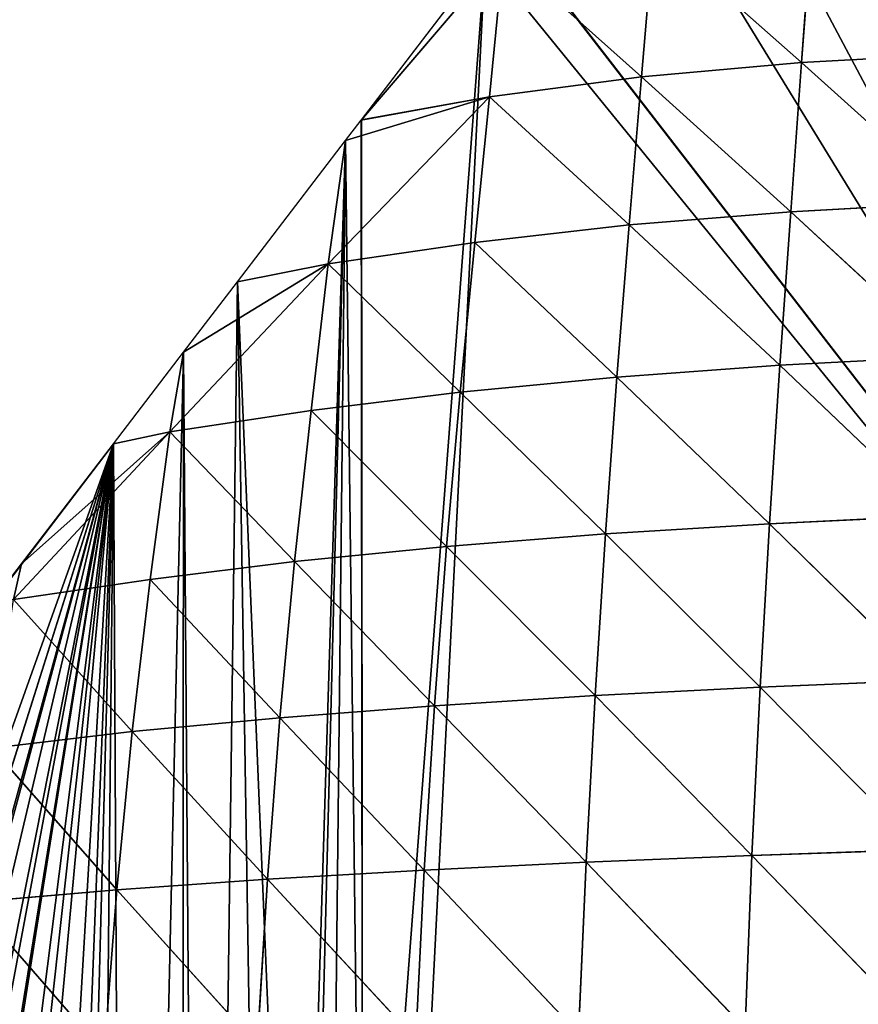
# Model space of a CAD drawing. Extents: x 0 to 7341, y 0 to 3999.
# Drawn here: x 3273 to 3360, y 2131 to 2233 of the extents above; entities that cross this region are included whole.
import ezdxf

# ---------------------------------------------------------------- set-up
doc = ezdxf.new("R2010")
doc.units = 0
doc.header["$LTSCALE"] = 25.4
doc.layers.get('0').update_dxf_attribs({"color": 13, "linetype": 'CONTINUOUS'})

msp = doc.modelspace()

# ---------------------------------------------------------------- linework, layer by layer
at = {"color": 23}
for p, q in [((3355.29, 2244.11, 35.74), (3354.19, 2229.01, 53.45)), ((3355.29, 2244.11, 35.74), (3354.19, 2229.01, 53.45)), ((3338.87, 2242.56, 22.79), (3337.61, 2227.53, 40.14)), ((3338.87, 2242.56, 22.79), (3337.61, 2227.53, 40.14)), ((3338.87, 2242.56, 22.79), (3354.19, 2229.01, 53.45)), ((3338.87, 2242.56, 22.79), (3354.19, 2229.01, 53.45)), ((3323.31, 2240.33, 3.82), (3308.59, 2223.07, 0)), ((3323.31, 2240.33, 3.82), (3308.59, 2223.07, 0)), ((3323.31, 2240.33, 3.82), (3321.84, 2225.48, 21.5)), ((3323.31, 2240.33, 3.82), (3321.84, 2225.48, 21.5)), ((3323.31, 2240.33, 3.82), (3337.61, 2227.53, 40.14)), ((3323.31, 2240.33, 3.82), (3337.61, 2227.53, 40.14)), ((3354.19, 2229.01, 53.45), (3371.33, 2229.96, 61.35)), ((3354.19, 2229.01, 53.45), (3371.33, 2229.96, 61.35)), ((3337.61, 2227.53, 40.14), (3354.19, 2229.01, 53.45)), ((3337.61, 2227.53, 40.14), (3354.19, 2229.01, 53.45)), ((3354.19, 2229.01, 53.45), (3353.06, 2213.56, 71.69)), ((3354.19, 2229.01, 53.45), (3353.06, 2213.56, 71.69)), ((3354.19, 2229.01, 53.45), (3370.29, 2214.53, 80.65)), ((3354.19, 2229.01, 53.45), (3370.29, 2214.53, 80.65)), ((3321.84, 2225.48, 21.5), (3337.61, 2227.53, 40.14)), ((3321.84, 2225.48, 21.5), (3337.61, 2227.53, 40.14)), ((3337.61, 2227.53, 40.14), (3336.33, 2212.19, 58.1)), ((3337.61, 2227.53, 40.14), (3336.33, 2212.19, 58.1)), ((3305.14, 2208.16, 17.64), (3321.84, 2225.48, 21.5)), ((3305.14, 2208.16, 17.64), (3321.84, 2225.48, 21.5)), ((3321.84, 2225.48, 21.5), (3306.95, 2220.94)), ((3321.84, 2225.48, 21.5), (3306.95, 2220.94)), ((3308.56, 2223.06), (3321.84, 2225.48, 21.5)), ((3308.56, 2223.06), (3321.84, 2225.48, 21.5)), ((3321.84, 2225.48, 21.5), (3320.34, 2210.36, 39.83)), ((3321.84, 2225.48, 21.5), (3320.34, 2210.36, 39.83)), ((3321.84, 2225.48, 21.5), (3336.33, 2212.19, 58.1)), ((3321.84, 2225.48, 21.5), (3336.33, 2212.19, 58.1)), ((3306.95, 2220.94), (3305.14, 2208.16, 17.64)), ((3306.95, 2220.94), (3305.14, 2208.16, 17.64)), ((3353.06, 2213.56, 71.69), (3370.29, 2214.53, 80.65)), ((3353.06, 2213.56, 71.69), (3370.29, 2214.53, 80.65)), ((3336.33, 2212.19, 58.1), (3353.06, 2213.56, 71.69)), ((3336.33, 2212.19, 58.1), (3353.06, 2213.56, 71.69)), ((3353.06, 2213.56, 71.69), (3351.93, 2197.66, 89.72)), ((3353.06, 2213.56, 71.69), (3351.93, 2197.66, 89.72)), ((3353.06, 2213.56, 71.69), (3369.25, 2198.58, 99.41)), ((3353.06, 2213.56, 71.69), (3369.25, 2198.58, 99.41)), ((3320.34, 2210.36, 39.83), (3336.33, 2212.19, 58.1)), ((3320.34, 2210.36, 39.83), (3336.33, 2212.19, 58.1)), ((3336.33, 2212.19, 58.1), (3335.06, 2196.43, 76.04)), ((3336.33, 2212.19, 58.1), (3335.06, 2196.43, 76.04)), ((3336.33, 2212.19, 58.1), (3351.93, 2197.66, 89.72)), ((3336.33, 2212.19, 58.1), (3351.93, 2197.66, 89.72)), ((3305.14, 2208.16, 17.64), (3320.34, 2210.36, 39.83)), ((3305.14, 2208.16, 17.64), (3320.34, 2210.36, 39.83)), ((3320.34, 2210.36, 39.83), (3318.82, 2194.88, 58.36)), ((3320.34, 2210.36, 39.83), (3318.82, 2194.88, 58.36)), ((3320.34, 2210.36, 39.83), (3335.06, 2196.43, 76.04)), ((3320.34, 2210.36, 39.83), (3335.06, 2196.43, 76.04)), ((3288.73, 2190.76, 12.25), (3305.14, 2208.16, 17.64)), ((3288.73, 2190.76, 12.25), (3305.14, 2208.16, 17.64)), ((3305.14, 2208.16, 17.64), (3290.16, 2199.01)), ((3305.14, 2208.16, 17.64), (3290.16, 2199.01)), ((3305.14, 2208.16, 17.64), (3303.37, 2192.97, 36.89)), ((3305.14, 2208.16, 17.64), (3303.37, 2192.97, 36.89)), ((3305.14, 2208.16, 17.64), (3318.82, 2194.88, 58.36)), ((3305.14, 2208.16, 17.64), (3318.82, 2194.88, 58.36)), ((3290.16, 2199.01), (3288.73, 2190.76, 12.25)), ((3290.16, 2199.01), (3288.73, 2190.76, 12.25)), ((3351.93, 2197.66, 89.72), (3369.25, 2198.58, 99.41)), ((3351.93, 2197.66, 89.72), (3369.25, 2198.58, 99.41)), ((3335.06, 2196.43, 76.04), (3351.93, 2197.66, 89.72)), ((3335.06, 2196.43, 76.04), (3351.93, 2197.66, 89.72)), ((3351.93, 2197.66, 89.72), (3350.86, 2181.24, 106.92)), ((3351.93, 2197.66, 89.72), (3350.86, 2181.24, 106.92)), ((3351.93, 2197.66, 89.72), (3368.26, 2182.08, 117.09)), ((3351.93, 2197.66, 89.72), (3368.26, 2182.08, 117.09)), ((3318.82, 2194.88, 58.36), (3335.06, 2196.43, 76.04)), ((3318.82, 2194.88, 58.36), (3335.06, 2196.43, 76.04)), ((3335.06, 2196.43, 76.04), (3333.86, 2180.19, 93.3)), ((3335.06, 2196.43, 76.04), (3333.86, 2180.19, 93.3)), ((3335.06, 2196.43, 76.04), (3350.86, 2181.24, 106.92)), ((3335.06, 2196.43, 76.04), (3350.86, 2181.24, 106.92)), ((3303.37, 2192.97, 36.89), (3318.82, 2194.88, 58.36)), ((3303.37, 2192.97, 36.89), (3318.82, 2194.88, 58.36)), ((3318.82, 2194.88, 58.36), (3317.41, 2178.89, 76.19)), ((3318.82, 2194.88, 58.36), (3317.41, 2178.89, 76.19)), ((3318.82, 2194.88, 58.36), (3333.86, 2180.19, 93.3)), ((3318.82, 2194.88, 58.36), (3333.86, 2180.19, 93.3)), ((3288.73, 2190.76, 12.25), (3303.37, 2192.97, 36.89)), ((3288.73, 2190.76, 12.25), (3303.37, 2192.97, 36.89)), ((3303.37, 2192.97, 36.89), (3301.65, 2177.33, 55.73)), ((3303.37, 2192.97, 36.89), (3301.65, 2177.33, 55.73)), ((3303.37, 2192.97, 36.89), (3317.41, 2178.89, 76.19)), ((3303.37, 2192.97, 36.89), (3317.41, 2178.89, 76.19)), ((3272.55, 2173.38, 6.05), (3288.73, 2190.76, 12.25)), ((3272.55, 2173.38, 6.05), (3288.73, 2190.76, 12.25)), ((3288.73, 2190.76, 12.25), (3273.38, 2177.07)), ((3288.73, 2190.76, 12.25), (3273.38, 2177.07)), ((3288.73, 2190.76, 12.25), (3286.7, 2175.48, 32.15)), ((3288.73, 2190.76, 12.25), (3286.7, 2175.48, 32.15)), ((3288.73, 2190.76, 12.25), (3301.65, 2177.33, 55.73)), ((3288.73, 2190.76, 12.25), (3301.65, 2177.33, 55.73)), ((3350.86, 2181.24, 106.92), (3368.26, 2182.08, 117.09)), ((3350.86, 2181.24, 106.92), (3368.26, 2182.08, 117.09)), ((3333.86, 2180.19, 93.3), (3350.86, 2181.24, 106.92)), ((3333.86, 2180.19, 93.3), (3350.86, 2181.24, 106.92)), ((3350.86, 2181.24, 106.92), (3349.89, 2164.3, 122.77)), ((3350.86, 2181.24, 106.92), (3349.89, 2164.3, 122.77)), ((3350.86, 2181.24, 106.92), (3367.35, 2165.04, 133.22)), ((3350.86, 2181.24, 106.92), (3367.35, 2165.04, 133.22)), ((3317.41, 2178.89, 76.19), (3333.86, 2180.19, 93.3)), ((3317.41, 2178.89, 76.19), (3333.86, 2180.19, 93.3)), ((3333.86, 2180.19, 93.3), (3332.79, 2163.43, 109.31)), ((3333.86, 2180.19, 93.3), (3332.79, 2163.43, 109.31)), ((3333.86, 2180.19, 93.3), (3349.89, 2164.3, 122.77)), ((3333.86, 2180.19, 93.3), (3349.89, 2164.3, 122.77)), ((3301.65, 2177.33, 55.73), (3317.41, 2178.89, 76.19)), ((3301.65, 2177.33, 55.73), (3317.41, 2178.89, 76.19)), ((3317.41, 2178.89, 76.19), (3316.16, 2162.38, 92.8)), ((3317.41, 2178.89, 76.19), (3316.16, 2162.38, 92.8)), ((3317.41, 2178.89, 76.19), (3332.79, 2163.43, 109.31)), ((3317.41, 2178.89, 76.19), (3332.79, 2163.43, 109.31)), ((3286.7, 2175.48, 32.15), (3301.65, 2177.33, 55.73)), ((3286.7, 2175.48, 32.15), (3301.65, 2177.33, 55.73)), ((3301.65, 2177.33, 55.73), (3300.14, 2161.15, 73.33)), ((3301.65, 2177.33, 55.73), (3300.14, 2161.15, 73.33)), ((3301.65, 2177.33, 55.73), (3316.16, 2162.38, 92.8)), ((3301.65, 2177.33, 55.73), (3316.16, 2162.38, 92.8)), ((3272.55, 2173.38, 6.05), (3286.7, 2175.48, 32.15)), ((3272.55, 2173.38, 6.05), (3286.7, 2175.48, 32.15)), ((3286.7, 2175.48, 32.15), (3284.83, 2159.7, 51.07)), ((3286.7, 2175.48, 32.15), (3284.83, 2159.7, 51.07)), ((3286.7, 2175.48, 32.15), (3300.14, 2161.15, 73.33)), ((3286.7, 2175.48, 32.15), (3300.14, 2161.15, 73.33)), ((3272.55, 2173.38, 6.05), (3284.83, 2159.7, 51.07)), ((3272.55, 2173.38, 6.05), (3284.83, 2159.7, 51.07)), ((3349.89, 2164.3, 122.77), (3367.35, 2165.04, 133.22)), ((3349.89, 2164.3, 122.77), (3367.35, 2165.04, 133.22)), ((3332.79, 2163.43, 109.31), (3349.89, 2164.3, 122.77)), ((3332.79, 2163.43, 109.31), (3349.89, 2164.3, 122.77)), ((3349.89, 2164.3, 122.77), (3349.04, 2146.87, 136.82)), ((3349.89, 2164.3, 122.77), (3349.04, 2146.87, 136.82)), ((3316.16, 2162.38, 92.8), (3332.79, 2163.43, 109.31)), ((3316.16, 2162.38, 92.8), (3332.79, 2163.43, 109.31)), ((3332.79, 2163.43, 109.31), (3331.86, 2146.17, 123.6)), ((3332.79, 2163.43, 109.31), (3331.86, 2146.17, 123.6)), ((3332.79, 2163.43, 109.31), (3349.04, 2146.87, 136.82)), ((3332.79, 2163.43, 109.31), (3349.04, 2146.87, 136.82)), ((3300.14, 2161.15, 73.33), (3316.16, 2162.38, 92.8)), ((3300.14, 2161.15, 73.33), (3316.16, 2162.38, 92.8)), ((3316.16, 2162.38, 92.8), (3315.09, 2145.36, 107.72)), ((3316.16, 2162.38, 92.8), (3315.09, 2145.36, 107.72)), ((3316.16, 2162.38, 92.8), (3331.86, 2146.17, 123.6)), ((3316.16, 2162.38, 92.8), (3331.86, 2146.17, 123.6)), ((3284.83, 2159.7, 51.07), (3300.14, 2161.15, 73.33)), ((3284.83, 2159.7, 51.07), (3300.14, 2161.15, 73.33)), ((3300.14, 2161.15, 73.33), (3298.85, 2144.43, 89.23)), ((3300.14, 2161.15, 73.33), (3298.85, 2144.43, 89.23)), ((3300.14, 2161.15, 73.33), (3315.09, 2145.36, 107.72)), ((3300.14, 2161.15, 73.33), (3315.09, 2145.36, 107.72)), ((3270.31, 2157.99, 26.26), (3284.83, 2159.7, 51.07)), ((3270.31, 2157.99, 26.26), (3284.83, 2159.7, 51.07)), ((3284.83, 2159.7, 51.07), (3283.24, 2143.33, 68.24)), ((3284.83, 2159.7, 51.07), (3283.24, 2143.33, 68.24)), ((3284.83, 2159.7, 51.07), (3298.85, 2144.43, 89.23)), ((3284.83, 2159.7, 51.07), (3298.85, 2144.43, 89.23)), ((3270.31, 2157.99, 26.26), (3283.24, 2143.33, 68.24)), ((3270.31, 2157.99, 26.26), (3283.24, 2143.33, 68.24)), ((3349.04, 2146.87, 136.82), (3366.54, 2147.48, 147.39)), ((3349.04, 2146.87, 136.82), (3366.54, 2147.48, 147.39)), ((3331.86, 2146.17, 123.6), (3349.04, 2146.87, 136.82)), ((3331.86, 2146.17, 123.6), (3349.04, 2146.87, 136.82)), ((3349.04, 2146.87, 136.82), (3348.33, 2128.97, 148.65)), ((3349.04, 2146.87, 136.82), (3348.33, 2128.97, 148.65)), ((3349.04, 2146.87, 136.82), (3365.86, 2129.46, 159.24)), ((3349.04, 2146.87, 136.82), (3365.86, 2129.46, 159.24)), ((3298.85, 2144.43, 89.23), (3315.09, 2145.36, 107.72)), ((3298.85, 2144.43, 89.23), (3315.09, 2145.36, 107.72)), ((3315.09, 2145.36, 107.72), (3314.21, 2127.86, 120.53)), ((3315.09, 2145.36, 107.72), (3314.21, 2127.86, 120.53)), ((3315.09, 2145.36, 107.72), (3331.86, 2146.17, 123.6)), ((3315.09, 2145.36, 107.72), (3331.86, 2146.17, 123.6)), ((3315.09, 2145.36, 107.72), (3331.09, 2128.44, 135.75)), ((3315.09, 2145.36, 107.72), (3331.09, 2128.44, 135.75)), ((3331.86, 2146.17, 123.6), (3331.09, 2128.44, 135.75)), ((3331.86, 2146.17, 123.6), (3331.09, 2128.44, 135.75)), ((3331.86, 2146.17, 123.6), (3348.33, 2128.97, 148.65)), ((3331.86, 2146.17, 123.6), (3348.33, 2128.97, 148.65)), ((3283.24, 2143.33, 68.24), (3298.85, 2144.43, 89.23)), ((3283.24, 2143.33, 68.24), (3298.85, 2144.43, 89.23)), ((3298.85, 2144.43, 89.23), (3297.8, 2127.2, 103.02)), ((3298.85, 2144.43, 89.23), (3297.8, 2127.2, 103.02)), ((3298.85, 2144.43, 89.23), (3314.21, 2127.86, 120.53)), ((3298.85, 2144.43, 89.23), (3314.21, 2127.86, 120.53)), ((3268.35, 2142.02, 44.88), (3283.24, 2143.33, 68.24)), ((3268.35, 2142.02, 44.88), (3283.24, 2143.33, 68.24)), ((3283.24, 2143.33, 68.24), (3281.93, 2126.44, 83.33)), ((3283.24, 2143.33, 68.24), (3281.93, 2126.44, 83.33)), ((3283.24, 2143.33, 68.24), (3297.8, 2127.2, 103.02)), ((3283.24, 2143.33, 68.24), (3297.8, 2127.2, 103.02)), ((3268.35, 2142.02, 44.88), (3281.93, 2126.44, 83.33)), ((3268.35, 2142.02, 44.88), (3281.93, 2126.44, 83.33))]:
    msp.add_line(p, q, dxfattribs=at)
at = {"color": 254}
for p, q in [((3308.59, 2223.07, 0), (3321.39, 2239.82)), ((3308.59, 2223.07, 0), (3321.39, 2239.82)), ((3306.95, 2220.94), (3308.56, 2223.06)), ((3306.95, 2220.94), (3308.56, 2223.06)), ((3308.56, 2223.06), (3308.59, 2223.07, 0)), ((3308.56, 2223.06), (3308.59, 2223.07, 0)), ((3295.74, 2206.29), (3306.95, 2220.94)), ((3295.74, 2206.29), (3306.95, 2220.94)), ((3290.16, 2199.01), (3295.74, 2206.29)), ((3290.16, 2199.01), (3295.74, 2206.29)), ((3282.91, 2189.53), (3290.16, 2199.01)), ((3282.91, 2189.53), (3290.16, 2199.01)), ((3206.24, 2089.07), (3282.91, 2189.53)), ((3206.24, 2089.07), (3282.91, 2189.53))]:
    msp.add_line(p, q, dxfattribs=at)

# ---------------------------------------------------------------- meshes
mesh = msp.add_polyface(dxfattribs=at)
corners = [(3202.76, 2084.51), (3154.74, 2007.72), (3147.68, 2012.43), (3155.88, 2006.98), (3158.68, 2005.15), (3162.03, 2002.96), (3169.37, 1998.26), (3206.16, 1976.11), (3206.24, 2088.97), (3206.67, 1975.82), (3206.24, 2089.07), (3282.91, 2189.53), (3214.19, 1971.58), (3214.26, 1971.54), (3221.88, 1967.33), (3222.93, 1966.76), (3229.54, 1963.19), (3237.24, 1959.12), (3239.69, 1957.86), (3244.98, 1955.13), (3245.66, 1954.79), (3252.76, 1951.2), (3256.45, 1949.38), (3260.57, 1947.35), (3268.41, 1943.57), (3284.21, 1936.24), (3290.16, 2199.01), (3292.16, 1932.68), (3295.74, 2206.29), (3300.14, 1929.2), (3301.9, 2059.05), (3306.95, 2220.94), (3302.94, 2064.16), (3305.27, 2068.84), (3308.73, 2072.75), (3308.56, 2223.06), (3308.59, 2223.07, 0), (3321.39, 2239.82), (3313.08, 2075.63), (3414.71, 2125.25), (3323.73, 2242.88), (3323.76, 2242.89, 0.01), (3334.21, 2256.58), (3340.52, 2264.81), (3347.04, 2273.34), (3347.12, 2273.44), (3357.3, 2286.75), (3359.51, 2289.66), (3359.86, 2290.1), (3360.73, 2290.1), (3365.33, 2287.28), (3370, 2284.47), (3374.71, 2281.7), (3379.44, 2278.98), (3384.19, 2276.3), (3388.97, 2273.67), (3393.77, 2271.08), (3398.6, 2268.53), (3403.45, 2266.03), (3408.32, 2263.58), (3413.22, 2261.17), (3418.14, 2258.8), (3419.95, 2127.41), (3423.08, 2256.49), (3425.43, 2128.89), (3428.04, 2254.21), (3431.05, 2129.66), (3433.02, 2251.99), (3436.73, 2129.71), (3438.03, 2249.81), (3442.36, 2129.04)]
mesh.append_faces([[corners[k] for k in face] for face in [(0, 1, 2)]], dxfattribs={"vtx0": -1, "color": 254})
mesh.append_faces([[corners[k] for k in face] for face in [(1, 0, 3), (3, 0, 4), (4, 0, 5), (5, 0, 6), (9, 11, 12), (12, 11, 13), (13, 11, 14), (14, 11, 15), (15, 11, 16), (16, 11, 17), (17, 11, 18), (18, 11, 19), (19, 11, 20), (20, 11, 21), (21, 11, 22), (22, 11, 23), (23, 11, 24), (30, 31, 32), (32, 31, 33), (33, 31, 34), (34, 37, 38), (38, 37, 39), (39, 61, 62), (62, 63, 64), (64, 65, 66), (66, 67, 68), (68, 69, 70)]], dxfattribs={"vtx0": -1, "vtx1": -1, "color": 254})
mesh.append_faces([[corners[k] for k in face] for face in [(29, 28, 30)]], dxfattribs={"vtx0": -1, "vtx1": -1, "vtx2": -1, "color": 254})
mesh.append_faces([[corners[k] for k in face] for face in [(7, 0, 8), (9, 8, 10), (9, 10, 11), (25, 11, 26), (27, 26, 28), (30, 28, 31), (34, 31, 35), (34, 35, 36), (34, 36, 37), (39, 37, 40), (39, 40, 41), (39, 41, 42), (39, 42, 43), (39, 43, 44), (39, 44, 45), (39, 45, 46), (39, 46, 47), (39, 47, 48), (39, 48, 49), (39, 49, 50), (39, 50, 51), (39, 51, 52), (39, 52, 53), (39, 53, 54), (39, 54, 55), (39, 55, 56), (39, 56, 57), (39, 57, 58), (39, 58, 59), (39, 59, 60), (39, 60, 61), (62, 61, 63), (64, 63, 65), (66, 65, 67), (68, 67, 69)]], dxfattribs={"vtx0": -1, "vtx2": -1, "color": 254})
at = {"color": 23}
mesh = msp.add_polyface(dxfattribs=at)
corners = [(3354.19, 2229.01, 53.45), (3338.87, 2242.56, 22.79), (3355.29, 2244.11, 35.74)]
mesh.append_faces([[corners[k] for k in face] for face in [(0, 1, 2)]], dxfattribs={"color": 23})
mesh = msp.add_polyface(dxfattribs=at)
corners = [(3371.33, 2229.96, 61.35), (3354.19, 2229.01, 53.45), (3355.29, 2244.11, 35.74)]
mesh.append_faces([[corners[k] for k in face] for face in [(0, 1, 2)]], dxfattribs={"color": 23})
mesh = msp.add_polyface(dxfattribs=at)
corners = [(3371.33, 2229.96, 61.35), (3355.29, 2244.11, 35.74), (3372.31, 2244.95, 42.17)]
mesh.append_faces([[corners[k] for k in face] for face in [(0, 1, 2)]], dxfattribs={"color": 23})
mesh = msp.add_polyface(dxfattribs=at)
corners = [(3338.87, 2242.56, 22.79), (3337.61, 2227.53, 40.14), (3323.31, 2240.33, 3.82)]
mesh.append_faces([[corners[k] for k in face] for face in [(0, 1, 2)]], dxfattribs={"color": 23})
mesh = msp.add_polyface(dxfattribs=at)
corners = [(3354.19, 2229.01, 53.45), (3337.61, 2227.53, 40.14), (3338.87, 2242.56, 22.79)]
mesh.append_faces([[corners[k] for k in face] for face in [(0, 1, 2)]], dxfattribs={"color": 23})
mesh = msp.add_polyface(dxfattribs=at)
corners = [(3308.59, 2223.07, 0), (3321.84, 2225.48, 21.5), (3308.56, 2223.06), (3323.31, 2240.33, 3.82)]
mesh.append_faces([[corners[k] for k in face] for face in [(0, 1, 2), (1, 0, 3)]], dxfattribs={"vtx0": -1, "color": 23})
mesh = msp.add_polyface(dxfattribs=at)
corners = [(3323.31, 2240.33, 3.82), (3308.59, 2223.07, 0), (3321.39, 2239.82)]
mesh.append_faces([[corners[k] for k in face] for face in [(0, 1, 2)]], dxfattribs={"color": 23})
mesh = msp.add_polyface(dxfattribs=at)
corners = [(3323.31, 2240.33, 3.82), (3337.61, 2227.53, 40.14), (3321.84, 2225.48, 21.5)]
mesh.append_faces([[corners[k] for k in face] for face in [(0, 1, 2)]], dxfattribs={"color": 23})
mesh = msp.add_polyface(dxfattribs=at)
corners = [(3370.29, 2214.53, 80.65), (3354.19, 2229.01, 53.45), (3371.33, 2229.96, 61.35)]
mesh.append_faces([[corners[k] for k in face] for face in [(0, 1, 2)]], dxfattribs={"color": 23})
mesh = msp.add_polyface(dxfattribs=at)
corners = [(3353.06, 2213.56, 71.69), (3337.61, 2227.53, 40.14), (3354.19, 2229.01, 53.45)]
mesh.append_faces([[corners[k] for k in face] for face in [(0, 1, 2)]], dxfattribs={"color": 23})
mesh = msp.add_polyface(dxfattribs=at)
corners = [(3370.29, 2214.53, 80.65), (3353.06, 2213.56, 71.69), (3354.19, 2229.01, 53.45)]
mesh.append_faces([[corners[k] for k in face] for face in [(0, 1, 2)]], dxfattribs={"color": 23})
mesh = msp.add_polyface(dxfattribs=at)
corners = [(3337.61, 2227.53, 40.14), (3336.33, 2212.19, 58.1), (3321.84, 2225.48, 21.5)]
mesh.append_faces([[corners[k] for k in face] for face in [(0, 1, 2)]], dxfattribs={"color": 23})
mesh = msp.add_polyface(dxfattribs=at)
corners = [(3353.06, 2213.56, 71.69), (3336.33, 2212.19, 58.1), (3337.61, 2227.53, 40.14)]
mesh.append_faces([[corners[k] for k in face] for face in [(0, 1, 2)]], dxfattribs={"color": 23})
mesh = msp.add_polyface(dxfattribs=at)
corners = [(3321.84, 2225.48, 21.5), (3320.34, 2210.36, 39.83), (3305.14, 2208.16, 17.64)]
mesh.append_faces([[corners[k] for k in face] for face in [(0, 1, 2)]], dxfattribs={"color": 23})
mesh = msp.add_polyface(dxfattribs=at)
corners = [(3321.84, 2225.48, 21.5), (3305.14, 2208.16, 17.64), (3306.95, 2220.94)]
mesh.append_faces([[corners[k] for k in face] for face in [(0, 1, 2)]], dxfattribs={"color": 23})
mesh = msp.add_polyface(dxfattribs=at)
corners = [(3321.84, 2225.48, 21.5), (3306.95, 2220.94), (3308.56, 2223.06)]
mesh.append_faces([[corners[k] for k in face] for face in [(0, 1, 2)]], dxfattribs={"color": 23})
mesh = msp.add_polyface(dxfattribs=at)
corners = [(3336.33, 2212.19, 58.1), (3320.34, 2210.36, 39.83), (3321.84, 2225.48, 21.5)]
mesh.append_faces([[corners[k] for k in face] for face in [(0, 1, 2)]], dxfattribs={"color": 23})
mesh = msp.add_polyface(dxfattribs=at)
corners = [(3306.95, 2220.94), (3305.14, 2208.16, 17.64), (3295.74, 2206.29)]
mesh.append_faces([[corners[k] for k in face] for face in [(0, 1, 2)]], dxfattribs={"color": 23})
mesh = msp.add_polyface(dxfattribs=at)
corners = [(3369.25, 2198.58, 99.41), (3353.06, 2213.56, 71.69), (3370.29, 2214.53, 80.65)]
mesh.append_faces([[corners[k] for k in face] for face in [(0, 1, 2)]], dxfattribs={"color": 23})
mesh = msp.add_polyface(dxfattribs=at)
corners = [(3351.93, 2197.66, 89.72), (3336.33, 2212.19, 58.1), (3353.06, 2213.56, 71.69)]
mesh.append_faces([[corners[k] for k in face] for face in [(0, 1, 2)]], dxfattribs={"color": 23})
mesh = msp.add_polyface(dxfattribs=at)
corners = [(3369.25, 2198.58, 99.41), (3351.93, 2197.66, 89.72), (3353.06, 2213.56, 71.69)]
mesh.append_faces([[corners[k] for k in face] for face in [(0, 1, 2)]], dxfattribs={"color": 23})
mesh = msp.add_polyface(dxfattribs=at)
corners = [(3336.33, 2212.19, 58.1), (3335.06, 2196.43, 76.04), (3320.34, 2210.36, 39.83)]
mesh.append_faces([[corners[k] for k in face] for face in [(0, 1, 2)]], dxfattribs={"color": 23})
mesh = msp.add_polyface(dxfattribs=at)
corners = [(3351.93, 2197.66, 89.72), (3335.06, 2196.43, 76.04), (3336.33, 2212.19, 58.1)]
mesh.append_faces([[corners[k] for k in face] for face in [(0, 1, 2)]], dxfattribs={"color": 23})
mesh = msp.add_polyface(dxfattribs=at)
corners = [(3320.34, 2210.36, 39.83), (3318.82, 2194.88, 58.36), (3305.14, 2208.16, 17.64)]
mesh.append_faces([[corners[k] for k in face] for face in [(0, 1, 2)]], dxfattribs={"color": 23})
mesh = msp.add_polyface(dxfattribs=at)
corners = [(3335.06, 2196.43, 76.04), (3318.82, 2194.88, 58.36), (3320.34, 2210.36, 39.83)]
mesh.append_faces([[corners[k] for k in face] for face in [(0, 1, 2)]], dxfattribs={"color": 23})
mesh = msp.add_polyface(dxfattribs=at)
corners = [(3305.14, 2208.16, 17.64), (3303.37, 2192.97, 36.89), (3288.73, 2190.76, 12.25)]
mesh.append_faces([[corners[k] for k in face] for face in [(0, 1, 2)]], dxfattribs={"color": 23})
mesh = msp.add_polyface(dxfattribs=at)
corners = [(3305.14, 2208.16, 17.64), (3288.73, 2190.76, 12.25), (3290.16, 2199.01)]
mesh.append_faces([[corners[k] for k in face] for face in [(0, 1, 2)]], dxfattribs={"color": 23})
mesh = msp.add_polyface(dxfattribs=at)
corners = [(3305.14, 2208.16, 17.64), (3290.16, 2199.01), (3295.74, 2206.29)]
mesh.append_faces([[corners[k] for k in face] for face in [(0, 1, 2)]], dxfattribs={"color": 23})
mesh = msp.add_polyface(dxfattribs=at)
corners = [(3305.14, 2208.16, 17.64), (3318.82, 2194.88, 58.36), (3303.37, 2192.97, 36.89)]
mesh.append_faces([[corners[k] for k in face] for face in [(0, 1, 2)]], dxfattribs={"color": 23})
at = {"color": 254}
mesh = msp.add_polyface(dxfattribs=at)
corners = [(3301.9, 2059.05), (3306.75, 1926.38), (3300.14, 1929.2), (3302.22, 2053.84), (3303.88, 2048.88), (3306.76, 2044.53), (3308.15, 1925.79), (3310.68, 2041.07), (3316.2, 1922.45), (3315.35, 2038.75), (3320.47, 2037.71), (3319.3, 1921.2), (3323.51, 1919.5), (3325.68, 2038.03), (3324.27, 1919.19), (3332.38, 1916.01), (3330.63, 2039.69), (3417.84, 2082.27), (3340.28, 1912.99), (3340.51, 1912.9), (3348.68, 1909.86), (3356.87, 1906.9), (3357.04, 1906.84), (3364.01, 1904.4), (3365.08, 1904.02), (3373.33, 1901.22), (3373.81, 1901.06), (3381.6, 1898.49), (3389.89, 1895.84), (3390.57, 1895.63), (3398.21, 1893.26), (3406.56, 1890.76), (3407.34, 1890.54), (3414.92, 1888.34), (3417.62, 1887.59), (3423.31, 1886), (3420.36, 2083.3), (3422.98, 2084.01), (3425.68, 2084.38), (3424.11, 1885.79), (3431.72, 1883.74), (3428.4, 2084.41), (3431.11, 2084.08), (3433.75, 2083.42), (3440.15, 1881.55), (3436.28, 2082.43), (3438.67, 2081.13), (3440.88, 2079.53), (3440.87, 1881.37), (3169.37, 1998.26), (3202.76, 2084.51), (3172.64, 1996.21), (3176.74, 1993.64), (3184.16, 1989.08), (3185.35, 1988.37), (3189.4, 1985.93), (3191.62, 1984.59), (3199.13, 1980.17), (3206.16, 1976.11), (3206.24, 2088.97), (3206.67, 1975.82), (3268.41, 1943.57), (3282.91, 2189.53), (3273.22, 1941.32), (3276.29, 1939.87), (3280.38, 1937.99), (3284.21, 1936.24), (3290.16, 2199.01), (3289.98, 1933.65), (3292.16, 1932.68), (3295.74, 2206.29)]
mesh.append_faces([[corners[k] for k in face] for face in [(1, 5, 6), (6, 7, 8), (8, 10, 11), (11, 10, 12), (12, 13, 14), (14, 13, 15), (15, 17, 18), (18, 17, 19), (19, 17, 20), (20, 17, 21), (21, 17, 22), (22, 17, 23), (23, 17, 24), (24, 17, 25), (25, 17, 26), (26, 17, 27), (27, 17, 28), (28, 17, 29), (29, 17, 30), (30, 17, 31), (31, 17, 32), (32, 17, 33), (33, 17, 34), (34, 17, 35), (35, 38, 39), (39, 38, 40), (40, 43, 44), (44, 47, 48), (49, 50, 51), (51, 50, 52), (52, 50, 53), (53, 50, 54), (54, 50, 55), (55, 50, 56), (56, 50, 57), (57, 50, 58), (58, 59, 60), (61, 62, 63), (63, 62, 64), (64, 62, 65), (65, 62, 66), (66, 67, 68), (68, 67, 69), (69, 70, 2)]], dxfattribs={"vtx0": -1, "vtx1": -1, "color": 254})
mesh.append_faces([[corners[k] for k in face] for face in [(0, 1, 2), (1, 0, 3), (1, 3, 4), (1, 4, 5), (6, 5, 7), (8, 7, 9), (8, 9, 10), (12, 10, 13), (15, 13, 16), (15, 16, 17), (35, 17, 36), (35, 36, 37), (35, 37, 38), (40, 38, 41), (40, 41, 42), (40, 42, 43), (44, 43, 45), (44, 45, 46), (44, 46, 47)]], dxfattribs={"vtx0": -1, "vtx2": -1, "color": 254})
at = {"color": 23}
mesh = msp.add_polyface(dxfattribs=at)
corners = [(3290.16, 2199.01), (3288.73, 2190.76, 12.25), (3282.91, 2189.53)]
mesh.append_faces([[corners[k] for k in face] for face in [(0, 1, 2)]], dxfattribs={"color": 23})
mesh = msp.add_polyface(dxfattribs=at)
corners = [(3368.26, 2182.08, 117.09), (3351.93, 2197.66, 89.72), (3369.25, 2198.58, 99.41)]
mesh.append_faces([[corners[k] for k in face] for face in [(0, 1, 2)]], dxfattribs={"color": 23})
mesh = msp.add_polyface(dxfattribs=at)
corners = [(3350.86, 2181.24, 106.92), (3335.06, 2196.43, 76.04), (3351.93, 2197.66, 89.72)]
mesh.append_faces([[corners[k] for k in face] for face in [(0, 1, 2)]], dxfattribs={"color": 23})
mesh = msp.add_polyface(dxfattribs=at)
corners = [(3368.26, 2182.08, 117.09), (3350.86, 2181.24, 106.92), (3351.93, 2197.66, 89.72)]
mesh.append_faces([[corners[k] for k in face] for face in [(0, 1, 2)]], dxfattribs={"color": 23})
mesh = msp.add_polyface(dxfattribs=at)
corners = [(3335.06, 2196.43, 76.04), (3333.86, 2180.19, 93.3), (3318.82, 2194.88, 58.36)]
mesh.append_faces([[corners[k] for k in face] for face in [(0, 1, 2)]], dxfattribs={"color": 23})
mesh = msp.add_polyface(dxfattribs=at)
corners = [(3350.86, 2181.24, 106.92), (3333.86, 2180.19, 93.3), (3335.06, 2196.43, 76.04)]
mesh.append_faces([[corners[k] for k in face] for face in [(0, 1, 2)]], dxfattribs={"color": 23})
mesh = msp.add_polyface(dxfattribs=at)
corners = [(3318.82, 2194.88, 58.36), (3317.41, 2178.89, 76.19), (3303.37, 2192.97, 36.89)]
mesh.append_faces([[corners[k] for k in face] for face in [(0, 1, 2)]], dxfattribs={"color": 23})
mesh = msp.add_polyface(dxfattribs=at)
corners = [(3333.86, 2180.19, 93.3), (3317.41, 2178.89, 76.19), (3318.82, 2194.88, 58.36)]
mesh.append_faces([[corners[k] for k in face] for face in [(0, 1, 2)]], dxfattribs={"color": 23})
mesh = msp.add_polyface(dxfattribs=at)
corners = [(3303.37, 2192.97, 36.89), (3301.65, 2177.33, 55.73), (3288.73, 2190.76, 12.25)]
mesh.append_faces([[corners[k] for k in face] for face in [(0, 1, 2)]], dxfattribs={"color": 23})
mesh = msp.add_polyface(dxfattribs=at)
corners = [(3303.37, 2192.97, 36.89), (3317.41, 2178.89, 76.19), (3301.65, 2177.33, 55.73)]
mesh.append_faces([[corners[k] for k in face] for face in [(0, 1, 2)]], dxfattribs={"color": 23})
mesh = msp.add_polyface(dxfattribs=at)
corners = [(3288.73, 2190.76, 12.25), (3286.7, 2175.48, 32.15), (3272.55, 2173.38, 6.05)]
mesh.append_faces([[corners[k] for k in face] for face in [(0, 1, 2)]], dxfattribs={"color": 23})
mesh = msp.add_polyface(dxfattribs=at)
corners = [(3288.73, 2190.76, 12.25), (3272.55, 2173.38, 6.05), (3273.38, 2177.07)]
mesh.append_faces([[corners[k] for k in face] for face in [(0, 1, 2)]], dxfattribs={"color": 23})
mesh = msp.add_polyface(dxfattribs=at)
corners = [(3288.73, 2190.76, 12.25), (3273.38, 2177.07), (3282.91, 2189.53)]
mesh.append_faces([[corners[k] for k in face] for face in [(0, 1, 2)]], dxfattribs={"color": 23})
mesh = msp.add_polyface(dxfattribs=at)
corners = [(3288.73, 2190.76, 12.25), (3301.65, 2177.33, 55.73), (3286.7, 2175.48, 32.15)]
mesh.append_faces([[corners[k] for k in face] for face in [(0, 1, 2)]], dxfattribs={"color": 23})
mesh = msp.add_polyface(dxfattribs=at)
corners = [(3206.24, 2089.07), (3273.38, 2177.07), (3282.91, 2189.53), (3257.26, 2156.01), (3206.24, 2089.33), (3218.79, 2105.73), (3223.03, 2111.27), (3231.61, 2122.49), (3244.44, 2139.25), (3239.81, 2133.2), (3256.59, 2155.14), (3270.09, 2172.77)]
mesh.append_faces([[corners[k] for k in face] for face in [(0, 1, 2), (8, 7, 9), (3, 8, 10), (1, 3, 11)]], dxfattribs={"vtx0": -1, "color": 23})
mesh.append_faces([[corners[k] for k in face] for face in [(1, 0, 3), (3, 7, 8)]], dxfattribs={"vtx0": -1, "vtx1": -1, "vtx2": -1, "color": 23})
mesh.append_faces([[corners[k] for k in face] for face in [(3, 0, 4), (3, 4, 5), (3, 5, 6), (3, 6, 7)]], dxfattribs={"vtx0": -1, "vtx2": -1, "color": 23})
mesh = msp.add_polyface(dxfattribs=at)
corners = [(3368.26, 2182.08, 117.09), (3367.35, 2165.04, 133.22), (3350.86, 2181.24, 106.92)]
mesh.append_faces([[corners[k] for k in face] for face in [(0, 1, 2)]], dxfattribs={"color": 23})
mesh = msp.add_polyface(dxfattribs=at)
corners = [(3350.86, 2181.24, 106.92), (3349.89, 2164.3, 122.77), (3333.86, 2180.19, 93.3)]
mesh.append_faces([[corners[k] for k in face] for face in [(0, 1, 2)]], dxfattribs={"color": 23})
mesh = msp.add_polyface(dxfattribs=at)
corners = [(3367.35, 2165.04, 133.22), (3349.89, 2164.3, 122.77), (3350.86, 2181.24, 106.92)]
mesh.append_faces([[corners[k] for k in face] for face in [(0, 1, 2)]], dxfattribs={"color": 23})
mesh = msp.add_polyface(dxfattribs=at)
corners = [(3333.86, 2180.19, 93.3), (3332.79, 2163.43, 109.31), (3317.41, 2178.89, 76.19)]
mesh.append_faces([[corners[k] for k in face] for face in [(0, 1, 2)]], dxfattribs={"color": 23})
mesh = msp.add_polyface(dxfattribs=at)
corners = [(3349.89, 2164.3, 122.77), (3332.79, 2163.43, 109.31), (3333.86, 2180.19, 93.3)]
mesh.append_faces([[corners[k] for k in face] for face in [(0, 1, 2)]], dxfattribs={"color": 23})
mesh = msp.add_polyface(dxfattribs=at)
corners = [(3317.41, 2178.89, 76.19), (3316.16, 2162.38, 92.8), (3301.65, 2177.33, 55.73)]
mesh.append_faces([[corners[k] for k in face] for face in [(0, 1, 2)]], dxfattribs={"color": 23})
mesh = msp.add_polyface(dxfattribs=at)
corners = [(3332.79, 2163.43, 109.31), (3316.16, 2162.38, 92.8), (3317.41, 2178.89, 76.19)]
mesh.append_faces([[corners[k] for k in face] for face in [(0, 1, 2)]], dxfattribs={"color": 23})
mesh = msp.add_polyface(dxfattribs=at)
corners = [(3273.38, 2177.07), (3272.55, 2173.38, 6.05), (3270.09, 2172.77)]
mesh.append_faces([[corners[k] for k in face] for face in [(0, 1, 2)]], dxfattribs={"color": 23})
mesh = msp.add_polyface(dxfattribs=at)
corners = [(3301.65, 2177.33, 55.73), (3300.14, 2161.15, 73.33), (3286.7, 2175.48, 32.15)]
mesh.append_faces([[corners[k] for k in face] for face in [(0, 1, 2)]], dxfattribs={"color": 23})
mesh = msp.add_polyface(dxfattribs=at)
corners = [(3301.65, 2177.33, 55.73), (3316.16, 2162.38, 92.8), (3300.14, 2161.15, 73.33)]
mesh.append_faces([[corners[k] for k in face] for face in [(0, 1, 2)]], dxfattribs={"color": 23})
mesh = msp.add_polyface(dxfattribs=at)
corners = [(3286.7, 2175.48, 32.15), (3284.83, 2159.7, 51.07), (3272.55, 2173.38, 6.05)]
mesh.append_faces([[corners[k] for k in face] for face in [(0, 1, 2)]], dxfattribs={"color": 23})
mesh = msp.add_polyface(dxfattribs=at)
corners = [(3286.7, 2175.48, 32.15), (3300.14, 2161.15, 73.33), (3284.83, 2159.7, 51.07)]
mesh.append_faces([[corners[k] for k in face] for face in [(0, 1, 2)]], dxfattribs={"color": 23})
mesh = msp.add_polyface(dxfattribs=at)
corners = [(3272.55, 2173.38, 6.05), (3284.83, 2159.7, 51.07), (3270.31, 2157.99, 26.26)]
mesh.append_faces([[corners[k] for k in face] for face in [(0, 1, 2)]], dxfattribs={"color": 23})
mesh = msp.add_polyface(dxfattribs=at)
corners = [(3367.35, 2165.04, 133.22), (3366.54, 2147.48, 147.39), (3349.89, 2164.3, 122.77)]
mesh.append_faces([[corners[k] for k in face] for face in [(0, 1, 2)]], dxfattribs={"color": 23})
mesh = msp.add_polyface(dxfattribs=at)
corners = [(3349.89, 2164.3, 122.77), (3349.04, 2146.87, 136.82), (3332.79, 2163.43, 109.31)]
mesh.append_faces([[corners[k] for k in face] for face in [(0, 1, 2)]], dxfattribs={"color": 23})
mesh = msp.add_polyface(dxfattribs=at)
corners = [(3366.54, 2147.48, 147.39), (3349.04, 2146.87, 136.82), (3349.89, 2164.3, 122.77)]
mesh.append_faces([[corners[k] for k in face] for face in [(0, 1, 2)]], dxfattribs={"color": 23})
mesh = msp.add_polyface(dxfattribs=at)
corners = [(3332.79, 2163.43, 109.31), (3331.86, 2146.17, 123.6), (3316.16, 2162.38, 92.8)]
mesh.append_faces([[corners[k] for k in face] for face in [(0, 1, 2)]], dxfattribs={"color": 23})
mesh = msp.add_polyface(dxfattribs=at)
corners = [(3349.04, 2146.87, 136.82), (3331.86, 2146.17, 123.6), (3332.79, 2163.43, 109.31)]
mesh.append_faces([[corners[k] for k in face] for face in [(0, 1, 2)]], dxfattribs={"color": 23})
mesh = msp.add_polyface(dxfattribs=at)
corners = [(3316.16, 2162.38, 92.8), (3315.09, 2145.36, 107.72), (3300.14, 2161.15, 73.33)]
mesh.append_faces([[corners[k] for k in face] for face in [(0, 1, 2)]], dxfattribs={"color": 23})
mesh = msp.add_polyface(dxfattribs=at)
corners = [(3331.86, 2146.17, 123.6), (3315.09, 2145.36, 107.72), (3316.16, 2162.38, 92.8)]
mesh.append_faces([[corners[k] for k in face] for face in [(0, 1, 2)]], dxfattribs={"color": 23})
mesh = msp.add_polyface(dxfattribs=at)
corners = [(3300.14, 2161.15, 73.33), (3298.85, 2144.43, 89.23), (3284.83, 2159.7, 51.07)]
mesh.append_faces([[corners[k] for k in face] for face in [(0, 1, 2)]], dxfattribs={"color": 23})
mesh = msp.add_polyface(dxfattribs=at)
corners = [(3300.14, 2161.15, 73.33), (3315.09, 2145.36, 107.72), (3298.85, 2144.43, 89.23)]
mesh.append_faces([[corners[k] for k in face] for face in [(0, 1, 2)]], dxfattribs={"color": 23})
mesh = msp.add_polyface(dxfattribs=at)
corners = [(3284.83, 2159.7, 51.07), (3283.24, 2143.33, 68.24), (3270.31, 2157.99, 26.26)]
mesh.append_faces([[corners[k] for k in face] for face in [(0, 1, 2)]], dxfattribs={"color": 23})
mesh = msp.add_polyface(dxfattribs=at)
corners = [(3284.83, 2159.7, 51.07), (3298.85, 2144.43, 89.23), (3283.24, 2143.33, 68.24)]
mesh.append_faces([[corners[k] for k in face] for face in [(0, 1, 2)]], dxfattribs={"color": 23})
mesh = msp.add_polyface(dxfattribs=at)
corners = [(3270.31, 2157.99, 26.26), (3283.24, 2143.33, 68.24), (3268.35, 2142.02, 44.88)]
mesh.append_faces([[corners[k] for k in face] for face in [(0, 1, 2)]], dxfattribs={"color": 23})
mesh = msp.add_polyface(dxfattribs=at)
corners = [(3366.54, 2147.48, 147.39), (3365.86, 2129.46, 159.24), (3349.04, 2146.87, 136.82)]
mesh.append_faces([[corners[k] for k in face] for face in [(0, 1, 2)]], dxfattribs={"color": 23})
mesh = msp.add_polyface(dxfattribs=at)
corners = [(3349.04, 2146.87, 136.82), (3348.33, 2128.97, 148.65), (3331.86, 2146.17, 123.6)]
mesh.append_faces([[corners[k] for k in face] for face in [(0, 1, 2)]], dxfattribs={"color": 23})
mesh = msp.add_polyface(dxfattribs=at)
corners = [(3365.86, 2129.46, 159.24), (3348.33, 2128.97, 148.65), (3349.04, 2146.87, 136.82)]
mesh.append_faces([[corners[k] for k in face] for face in [(0, 1, 2)]], dxfattribs={"color": 23})
mesh = msp.add_polyface(dxfattribs=at)
corners = [(3315.09, 2145.36, 107.72), (3314.21, 2127.86, 120.53), (3298.85, 2144.43, 89.23)]
mesh.append_faces([[corners[k] for k in face] for face in [(0, 1, 2)]], dxfattribs={"color": 23})
mesh = msp.add_polyface(dxfattribs=at)
corners = [(3331.09, 2128.44, 135.75), (3314.21, 2127.86, 120.53), (3315.09, 2145.36, 107.72)]
mesh.append_faces([[corners[k] for k in face] for face in [(0, 1, 2)]], dxfattribs={"color": 23})
mesh = msp.add_polyface(dxfattribs=at)
corners = [(3331.86, 2146.17, 123.6), (3331.09, 2128.44, 135.75), (3315.09, 2145.36, 107.72)]
mesh.append_faces([[corners[k] for k in face] for face in [(0, 1, 2)]], dxfattribs={"color": 23})
mesh = msp.add_polyface(dxfattribs=at)
corners = [(3348.33, 2128.97, 148.65), (3331.09, 2128.44, 135.75), (3331.86, 2146.17, 123.6)]
mesh.append_faces([[corners[k] for k in face] for face in [(0, 1, 2)]], dxfattribs={"color": 23})
mesh = msp.add_polyface(dxfattribs=at)
corners = [(3298.85, 2144.43, 89.23), (3297.8, 2127.2, 103.02), (3283.24, 2143.33, 68.24)]
mesh.append_faces([[corners[k] for k in face] for face in [(0, 1, 2)]], dxfattribs={"color": 23})
mesh = msp.add_polyface(dxfattribs=at)
corners = [(3298.85, 2144.43, 89.23), (3314.21, 2127.86, 120.53), (3297.8, 2127.2, 103.02)]
mesh.append_faces([[corners[k] for k in face] for face in [(0, 1, 2)]], dxfattribs={"color": 23})
mesh = msp.add_polyface(dxfattribs=at)
corners = [(3283.24, 2143.33, 68.24), (3281.93, 2126.44, 83.33), (3268.35, 2142.02, 44.88)]
mesh.append_faces([[corners[k] for k in face] for face in [(0, 1, 2)]], dxfattribs={"color": 23})
mesh = msp.add_polyface(dxfattribs=at)
corners = [(3283.24, 2143.33, 68.24), (3297.8, 2127.2, 103.02), (3281.93, 2126.44, 83.33)]
mesh.append_faces([[corners[k] for k in face] for face in [(0, 1, 2)]], dxfattribs={"color": 23})
mesh = msp.add_polyface(dxfattribs=at)
corners = [(3268.35, 2142.02, 44.88), (3281.93, 2126.44, 83.33), (3266.67, 2125.53, 61.59)]
mesh.append_faces([[corners[k] for k in face] for face in [(0, 1, 2)]], dxfattribs={"color": 23})

doc.saveas('drawing.dxf')
